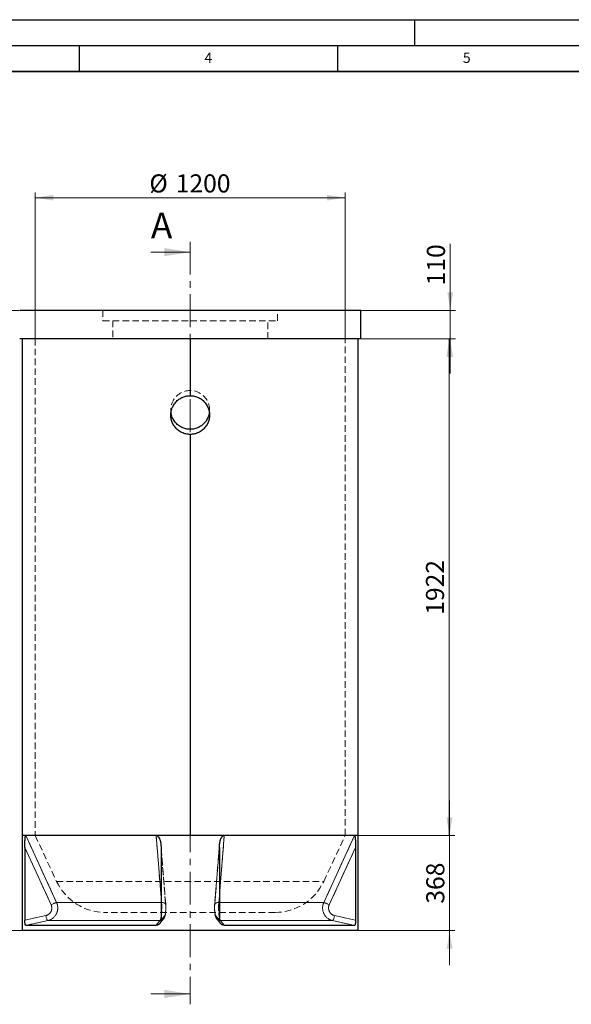
# Model space of a CAD drawing. Units: millimetres. Extents: x 0 to 420, y 0 to 297.
# Drawn here: x 154 to 260, y 106 to 297 of the extents above; entities that cross this region are included whole.
import ezdxf

# ---------------------------------------------------------------- set-up
doc = ezdxf.new("R2010")
doc.units = ezdxf.units.MM
doc.linetypes.add('CENTER', pattern=[10.16, 6.35, -1.27, 1.27, -1.27])
doc.linetypes.add('HIDDEN', pattern=[1.905, 1.27, -0.635])
doc.layers.add('LINIEN-DICK', color=7, linetype='Continuous', lineweight=35)
doc.layers.add('LINIEN-DÜNN', color=7, linetype='Continuous')
doc.layers.add('VORLAGE_TEXT', color=7, linetype='Continuous')
doc.styles.add('SLDTEXTSTYLE0', font='TXT', dxfattribs={"width": 0.605})
doc.dimstyles.new('SLDDIMSTYLE0', dxfattribs={"dimtxt": 3.5, "dimasz": 3.5, "dimexe": 0, "dimexo": 0.0625, "dimgap": 0.875, "dimtad": 1, "dimlfac": 20, "dimrnd": 1e-09, "dimzin": 12, "dimdsep": 46, "dimtxsty": 'SLDTEXTSTYLE0', "dimsah": 1, "dimcen": 0.09, "dimadec": 0, "dimazin": 3, "dimtfac": 1, "dimtdec": 3, "dimtofl": 0, "dimtmove": 0, "dimatfit": 3, "dimfxl": 0, "dimfrac": 2, "dimtolj": 1, "dimtzin": 12, "dimarcsym": 0})
doc.dimstyles.new('SLDDIMSTYLE1', dxfattribs={"dimtxt": 3.5, "dimasz": 3.5, "dimexe": 0, "dimexo": 0.0625, "dimgap": 0.875, "dimtad": 1, "dimlfac": 20, "dimrnd": 1e-09, "dimzin": 12, "dimdsep": 46, "dimtxsty": 'SLDTEXTSTYLE0', "dimsah": 1, "dimcen": 0.09, "dimadec": 0, "dimazin": 3, "dimtfac": 1, "dimtdec": 3, "dimtmove": 0, "dimatfit": 0, "dimfxl": 0, "dimfrac": 2, "dimtolj": 1, "dimtzin": 12, "dimarcsym": 0})

# ---------------------------------------------------------------- blocks, each defined once
blk = doc.blocks.new('_D')
at = {"color": 7, "linetype": 'Continuous', "lineweight": 0}
for p, q in [((156.51, 235.34), (156.51, 263.55)), ((216.51, 235.34), (216.51, 263.55)), ((156.51, 262.55), (216.51, 262.55))]:
    blk.add_line(p, q, dxfattribs=at)
at = {"color": 7, "linetype": 'Continuous', "lineweight": 18}
for points in [[(156.51, 262.55), (160.01, 262.01), (160.01, 263.09)], [(216.51, 262.55), (213.01, 263.09), (213.01, 262.01)]]:
    blk.add_solid(points, dxfattribs=at)
at = {"color": 7, "linetype": 'Continuous', "lineweight": 18, "char_height": 3.5, "attachment_point": 1, "style": 'SLDTEXTSTYLE0'}
for s, insert in [('%%c', (178.61, 267.06)), ('1200', (183.71, 267.07))]:
    blk.add_mtext(s, dxfattribs=dict(at, insert=insert))
blk = doc.blocks.new('_D_1')
at = {"color": 7, "linetype": 'Continuous', "lineweight": 0}
for p, q in [((153.41, 240.74), (139.2, 240.74)), ((140.2, 240.74), (140.2, 120.74)), ((153.91, 120.74), (139.2, 120.74))]:
    blk.add_line(p, q, dxfattribs=at)
at = {"color": 7, "linetype": 'Continuous', "lineweight": 18}
for points in [[(140.2, 240.74), (139.66, 237.24), (140.74, 237.24)], [(140.2, 120.74), (140.74, 124.24), (139.66, 124.24)]]:
    blk.add_solid(points, dxfattribs=at)
at = {"color": 7, "linetype": 'Continuous', "lineweight": 18, "insert": (135.69, 175.39), "char_height": 3.5, "attachment_point": 1, "rotation": 90, "style": 'SLDTEXTSTYLE0'}
blk.add_mtext('2400', dxfattribs=at)
blk = doc.blocks.new('_D_2')
at = {"color": 7, "linetype": 'Continuous', "lineweight": 0}
for p, q in [((219.11, 235.24), (237.65, 235.24)), ((236.65, 139.14), (236.65, 235.24)), ((219.11, 139.14), (237.65, 139.14))]:
    blk.add_line(p, q, dxfattribs=at)
at = {"color": 7, "linetype": 'Continuous', "lineweight": 18}
for points in [[(236.65, 235.24), (236.11, 231.74), (237.19, 231.74)], [(236.65, 139.14), (237.19, 142.64), (236.11, 142.64)]]:
    blk.add_solid(points, dxfattribs=at)
at = {"color": 7, "linetype": 'Continuous', "lineweight": 18, "insert": (232.14, 181.84), "char_height": 3.5, "attachment_point": 1, "rotation": 90, "style": 'SLDTEXTSTYLE0'}
blk.add_mtext('1922', dxfattribs=at)
blk = doc.blocks.new('_D_3')
at = {"color": 7, "linetype": 'Continuous', "lineweight": 0}
for p, q in [((236.84, 240.74), (236.84, 253.61)), ((219.61, 240.74), (237.84, 240.74)), ((236.84, 235.24), (236.84, 240.74)), ((219.61, 235.24), (237.84, 235.24)), ((236.84, 235.24), (236.84, 228.51))]:
    blk.add_line(p, q, dxfattribs=at)
at = {"color": 7, "linetype": 'Continuous', "lineweight": 18}
for points in [[(236.84, 240.74), (237.38, 244.24), (236.3, 244.24)], [(236.84, 235.24), (236.3, 231.74), (237.38, 231.74)]]:
    blk.add_solid(points, dxfattribs=at)
at = {"color": 7, "linetype": 'Continuous', "lineweight": 18, "insert": (232.33, 245.59), "char_height": 3.5, "attachment_point": 1, "rotation": 90, "style": 'SLDTEXTSTYLE0'}
blk.add_mtext('110', dxfattribs=at)
blk = doc.blocks.new('_D_4')
at = {"color": 7, "linetype": 'Continuous', "lineweight": 0}
for p, q in [((236.71, 139.14), (236.71, 145.87)), ((219.11, 139.14), (237.71, 139.14)), ((236.71, 120.74), (236.71, 139.14)), ((219.11, 120.74), (237.71, 120.74)), ((236.71, 120.74), (236.71, 114.01))]:
    blk.add_line(p, q, dxfattribs=at)
at = {"color": 7, "linetype": 'Continuous', "lineweight": 18}
for points in [[(236.71, 139.14), (237.25, 142.64), (236.17, 142.64)], [(236.71, 120.74), (236.17, 117.24), (237.25, 117.24)]]:
    blk.add_solid(points, dxfattribs=at)
at = {"color": 7, "linetype": 'Continuous', "lineweight": 18, "insert": (232.2, 125.93), "char_height": 3.5, "attachment_point": 1, "rotation": 90, "style": 'SLDTEXTSTYLE0'}
blk.add_mtext('368', dxfattribs=at)

msp = doc.modelspace()

# ---------------------------------------------------------------- linework, layer by layer
at = {"color": 7, "linetype": 'CENTER', "lineweight": 18}
msp.add_line((186.50556, 254.01705), (186.50556, 106.45705), dxfattribs=at)
at = {"color": 7, "linetype": 'Continuous', "lineweight": 18}
for p, q in [((178.90556, 252.01705), (186.50556, 252.01705)), ((178.90556, 108.45705), (186.50556, 108.45705))]:
    msp.add_line(p, q, dxfattribs=at)
at = {"color": 7, "linetype": 'Continuous', "lineweight": 25}
for p, q in [((219.50556, 240.73705), (153.50556, 240.73705)), ((219.50556, 235.23705), (219.50556, 240.73705)), ((219.50556, 235.23705), (153.50556, 235.23705)), ((154.00556, 235.23705), (154.00556, 139.13705)), ((186.50556, 235.23705), (186.50556, 224.23705)), ((186.51056, 235.23705), (186.51056, 224.23704)), ((186.51098, 235.23705), (186.51098, 224.23704)), ((219.00556, 139.13705), (219.00556, 235.23705)), ((186.51056, 224.23704), (186.51098, 224.23704)), ((186.50556, 216.73705), (186.50556, 139.13705)), ((186.51056, 216.73705), (186.51056, 139.13705)), ((186.51098, 216.73705), (186.51056, 216.73705)), ((186.51098, 216.73705), (186.51098, 139.13705)), ((154.00556, 139.13705), (154.00556, 120.73705)), ((186.50556, 139.13705), (154.00556, 139.13705)), ((154.68259, 139.13705), (154.00556, 139.13705)), ((179.90643, 139.13705), (154.68259, 139.13705)), ((193.10469, 139.13705), (179.90643, 139.13705)), ((219.00556, 139.13705), (186.51098, 139.13705)), ((218.32853, 139.13705), (193.10469, 139.13705)), ((219.00556, 139.13705), (218.32853, 139.13705)), ((219.00556, 120.73705), (219.00556, 139.13705)), ((154.49931, 136.80383), (154.49931, 122.75612)), ((180.86199, 136.80383), (180.86199, 122.75612)), ((192.14913, 136.80383), (192.14913, 122.75612)), ((218.51181, 136.80383), (218.51181, 122.75612)), ((219.00556, 120.73705), (154.00556, 120.73705)), ((179.88609, 121.73705), (154.68682, 121.73705)), ((218.32431, 121.73705), (193.12504, 121.73705))]:
    msp.add_line(p, q, dxfattribs=at)
at = {"color": 7, "linetype": 'HIDDEN', "lineweight": 18}
for p, q in [((169.60556, 240.73705), (169.60556, 238.73705)), ((203.40556, 238.73705), (203.40556, 240.73705)), ((169.60556, 238.73705), (186.50556, 238.73705)), ((171.50556, 238.73705), (171.50556, 235.23705)), ((186.50556, 238.73705), (203.40556, 238.73705)), ((201.50556, 235.23705), (201.50556, 238.73705)), ((156.50556, 235.23705), (156.50556, 139.13705)), ((216.50556, 139.13705), (216.50556, 235.23705)), ((156.50556, 139.13705), (160.65285, 130.24316)), ((212.35827, 130.24316), (216.50556, 139.13705)), ((180.86199, 136.80383), (180.84405, 137.25634)), ((192.16726, 137.2571), (191.24012, 125.81289)), ((192.16834, 137.27639), (192.16755, 137.25701)), ((154.49931, 136.80383), (159.58661, 125.732)), ((180.86199, 136.80383), (181.75902, 125.732)), ((181.75902, 125.732), (180.86199, 136.80383)), ((191.2521, 125.732), (192.14913, 136.80383)), ((192.14913, 136.80383), (191.2521, 125.732)), ((213.42451, 125.732), (218.51181, 136.80383)), ((160.65285, 130.24316), (212.35827, 130.24316)), ((160.64645, 126.15462), (180.96412, 126.15462)), ((180.96412, 126.15462), (180.86199, 127.40674)), ((180.96412, 126.15462), (180.86199, 126.15462)), ((192.14913, 127.40704), (192.047, 126.15462)), ((192.14913, 126.15462), (192.047, 126.15462)), ((192.047, 126.15462), (212.36467, 126.15462)), ((202.93056, 124.23705), (170.08056, 124.23705)), ((158.55427, 123.63085), (154.49931, 122.75612)), ((158.93127, 122.6527), (180.63548, 122.6527)), ((180.62826, 122.09465), (181.36638, 122.99779)), ((181.57699, 123.63085), (180.86199, 122.75612)), ((180.86199, 122.75612), (181.57699, 123.63085)), ((192.14913, 122.75612), (191.43413, 123.63085)), ((191.43413, 123.63085), (192.14913, 122.75612)), ((191.64474, 122.99796), (192.38281, 122.09511)), ((192.37564, 122.6527), (214.07985, 122.6527)), ((218.51181, 122.75612), (214.45685, 123.63085))]:
    msp.add_line(p, q, dxfattribs=at)
at = {"color": 8, "linetype": 'Continuous', "lineweight": 18}
for p, q in [((159.58661, 125.732), (154.49931, 136.80383)), ((218.51181, 136.80383), (213.42451, 125.732)), ((180.86199, 126.15462), (160.64645, 126.15462)), ((212.36467, 126.15462), (192.14913, 126.15462)), ((154.49931, 122.75612), (158.55427, 123.63085)), ((180.63548, 122.6527), (158.93127, 122.6527)), ((214.07985, 122.6527), (192.37564, 122.6527)), ((214.45685, 123.63085), (218.51181, 122.75612))]:
    msp.add_line(p, q, dxfattribs=at)
at = {"color": 8, "linetype": 'Continuous', "lineweight": 18, "flags": 128}
for points in [[(154.68259, 139.13705), (155.51516, 137.32457), (158.84554, 130.07475), (160.64645, 126.15462)], [(180.86199, 127.40674), (180.8163, 127.96703), (180.22556, 135.21681), (179.90643, 139.13705)], [(193.10469, 139.13705), (192.95717, 137.32457), (192.36666, 130.07475), (192.14913, 127.40704)], [(212.36467, 126.15462), (213.19731, 127.96703), (216.52774, 135.21681), (218.32853, 139.13705)], [(160.64645, 126.15462), (160.6095, 126.14854), (160.55599, 126.13434), (160.48695, 126.11229), (160.40374, 126.08282), (160.30797, 126.04651), (160.20152, 126.00406), (160.08646, 125.9563), (159.96504, 125.90417), (159.83962, 125.84868), (159.71265, 125.79091), (159.58661, 125.732)], [(213.42451, 125.732), (213.29847, 125.79091), (213.1715, 125.84868), (213.04608, 125.90417), (212.92466, 125.9563), (212.8096, 126.00406), (212.70315, 126.04651), (212.60738, 126.08282), (212.52417, 126.11229), (212.45513, 126.13434), (212.40162, 126.14854), (212.36467, 126.15462)], [(158.93127, 122.6527), (157.00473, 122.23711), (154.68682, 121.73705)], [(158.93127, 122.6527), (158.90441, 122.66358), (158.87399, 122.69397), (158.84063, 122.74325), (158.80499, 122.81043), (158.76779, 122.89416), (158.7298, 122.99274), (158.69176, 123.1042), (158.65445, 123.22628), (158.61863, 123.35651), (158.58501, 123.49228), (158.55427, 123.63085)], [(179.88609, 121.73705), (180.2262, 122.15267), (180.63548, 122.6527)], [(180.85599, 122.67942), (180.7745, 122.66358), (180.63548, 122.6527)], [(192.37564, 122.6527), (192.23662, 122.66358), (192.15688, 122.679)], [(192.37564, 122.6527), (192.71582, 122.23711), (193.12504, 121.73705)], [(214.45685, 123.63085), (214.42611, 123.49228), (214.39249, 123.35651), (214.35667, 123.22628), (214.31936, 123.1042), (214.28133, 122.99274), (214.24333, 122.89416), (214.20613, 122.81043), (214.17049, 122.74325), (214.13713, 122.69397), (214.10671, 122.66358), (214.07985, 122.6527)], [(218.32431, 121.73705), (216.39776, 122.15267), (214.07985, 122.6527)]]:
    msp.add_lwpolyline(points, dxfattribs=at)
at = {"color": 7, "linetype": 'HIDDEN', "lineweight": 18, "flags": 128}
for points in [[(160.64645, 126.15462), (159.81381, 127.96703), (156.48339, 135.21681), (154.68259, 139.13705)], [(179.90643, 139.13705), (180.05395, 137.32457), (180.64446, 130.07475), (180.96412, 126.15462)], [(192.047, 126.15462), (192.19483, 127.96703), (192.78556, 135.21681), (193.10469, 139.13705)], [(218.32853, 139.13705), (217.49596, 137.32457), (214.16558, 130.07475), (212.36467, 126.15462)], [(181.77096, 125.8128), (181.27685, 131.911), (180.84386, 137.25626)], [(159.58661, 125.732), (159.71265, 125.79091), (159.83962, 125.84868), (159.96504, 125.90417), (160.08646, 125.9563), (160.20152, 126.00406), (160.30797, 126.04651), (160.40374, 126.08282), (160.48695, 126.11229), (160.55599, 126.13434), (160.6095, 126.14854), (160.64645, 126.15462)], [(181.75902, 125.732), (181.77134, 125.79091), (181.76421, 125.84868), (181.73776, 125.90417), (181.69252, 125.9563), (181.62936, 126.00406), (181.54952, 126.04651), (181.45455, 126.08282), (181.34631, 126.11229), (181.22691, 126.13434), (181.09868, 126.14854), (180.96412, 126.15462)], [(180.96412, 126.15462), (181.09868, 126.14854), (181.22691, 126.13434), (181.34631, 126.11229), (181.45455, 126.08282), (181.54952, 126.04651), (181.62936, 126.00406), (181.69252, 125.9563), (181.73776, 125.90417), (181.76421, 125.84868), (181.77134, 125.79091), (181.75902, 125.732)], [(192.047, 126.15462), (191.91244, 126.14854), (191.78421, 126.13434), (191.66481, 126.11229), (191.55657, 126.08282), (191.4616, 126.04651), (191.38176, 126.00406), (191.3186, 125.9563), (191.27336, 125.90417), (191.24691, 125.84868), (191.23978, 125.79091), (191.2521, 125.732)], [(191.2521, 125.732), (191.23978, 125.79091), (191.24691, 125.84868), (191.27336, 125.90417), (191.3186, 125.9563), (191.38176, 126.00406), (191.4616, 126.04651), (191.55657, 126.08282), (191.66481, 126.11229), (191.78421, 126.13434), (191.91244, 126.14854), (192.047, 126.15462)], [(212.36467, 126.15462), (212.40162, 126.14854), (212.45513, 126.13434), (212.52417, 126.11229), (212.60738, 126.08282), (212.70315, 126.04651), (212.8096, 126.00406), (212.92466, 125.9563), (213.04608, 125.90417), (213.1715, 125.84868), (213.29847, 125.79091), (213.42451, 125.732)], [(154.68682, 121.73705), (156.61336, 122.15267), (158.93127, 122.6527)], [(158.55427, 123.63085), (158.58501, 123.49228), (158.61863, 123.35651), (158.65445, 123.22628), (158.69176, 123.1042), (158.7298, 122.99274), (158.76779, 122.89416), (158.80499, 122.81043), (158.84063, 122.74325), (158.87399, 122.69397), (158.90441, 122.66358), (158.93127, 122.6527)], [(180.63548, 122.6527), (180.2953, 122.23711), (179.88609, 121.73705)], [(193.12504, 121.73705), (192.78492, 122.15267), (192.37564, 122.6527)], [(214.07985, 122.6527), (214.10671, 122.66358), (214.13713, 122.69397), (214.17049, 122.74325), (214.20613, 122.81043), (214.24333, 122.89416), (214.28133, 122.99274), (214.31936, 123.1042), (214.35667, 123.22628), (214.39249, 123.35651), (214.42611, 123.49228), (214.45685, 123.63085)], [(214.07985, 122.6527), (216.00639, 122.23711), (218.32431, 121.73705)]]:
    msp.add_lwpolyline(points, dxfattribs=at)
at = {"color": 7, "linetype": 'HIDDEN', "lineweight": 18}
for centre, radius, start, end in [((186.50727, 221.48903), 3.74829, 359.9696695, 187.694553), ((170.08056, 134.63938), 10.40233, 205, 270), ((202.93056, 134.63938), 10.40233, 270, 335), ((180.63754, 123.59292), 0.94022, 269.8743154, 2.3120252), ((180.64038, 123.59172), 0.93743, 283.2973889, 2.3924029), ((192.37076, 123.59173), 0.93745, 177.608107, 256.8117078), ((192.37412, 123.59344), 0.94074, 177.7208651, 270.0927942)]:
    msp.add_arc(centre, radius, start, end, dxfattribs=at)
at = {"color": 7, "linetype": 'Continuous', "lineweight": 25}
for points, knots in [([(186.50556, 216.73705), (186.36567, 216.74169), (186.08544, 216.75099), (185.67067, 216.82409), (185.2663, 216.93908), (184.87801, 217.10042), (184.51008, 217.30325), (184.16635, 217.5458), (183.85226, 217.82643), (183.57083, 218.1405), (183.32561, 218.48424), (183.12126, 218.85436), (182.9591, 219.24534), (182.84151, 219.65153), (182.7715, 220.06804), (182.74807, 220.48911), (182.77136, 220.90957), (182.8425, 221.32384), (182.9586, 221.72692), (183.11848, 222.11499), (183.3217, 222.48242), (183.56431, 222.82531), (183.8438, 223.13996), (184.15812, 223.42108), (184.50236, 223.66609), (184.87185, 223.87144), (185.26271, 224.03324), (185.66922, 224.1498), (186.08542, 224.22356), (186.36585, 224.23256), (186.50556, 224.23705)], [0, 0, 0, 0, 0.035596247, 0.071306714, 0.106903652, 0.142492812, 0.178195007, 0.213785168, 0.249522413, 0.285372904, 0.321109911, 0.356949502, 0.392903908, 0.428742345, 0.464420238, 0.500212886, 0.535890525, 0.571394793, 0.607012195, 0.642517471, 0.678107043, 0.713809125, 0.74939939, 0.785199512, 0.821113457, 0.856912874, 0.892721653, 0.928645481, 0.964453237, 1, 1, 1, 1]), ([(186.51098, 224.23704), (186.65087, 224.2322), (186.93109, 224.2225), (187.34575, 224.14879), (187.74996, 224.03321), (188.13803, 223.87131), (188.50567, 223.66794), (188.84905, 223.42488), (189.16274, 223.14379), (189.44371, 222.8293), (189.68844, 222.4852), (189.89225, 222.11478), (190.05384, 221.72355), (190.17083, 221.3172), (190.24023, 220.90059), (190.26305, 220.4795), (190.23914, 220.05908), (190.1674, 219.64492), (190.05071, 219.24202), (189.89027, 218.85418), (189.68651, 218.48705), (189.4434, 218.1445), (189.16345, 217.83025), (188.84871, 217.54959), (188.5041, 217.30507), (188.13431, 217.10026), (187.74321, 216.93904), (187.33654, 216.82307), (186.92382, 216.75057), (186.64704, 216.74151), (186.51098, 216.73705)], [0, 0, 0, 0, 0.0356296981, 0.0713737265, 0.1070041214, 0.1426267125, 0.1783624415, 0.2139860309, 0.2497570239, 0.2856413735, 0.3214121221, 0.3572844644, 0.3932717325, 0.4291429201, 0.4648525822, 0.5006771002, 0.5363865152, 0.5719231435, 0.6075730036, 0.6431106438, 0.6787338008, 0.7144695729, 0.7500934179, 0.7859270874, 0.8218746917, 0.8577076505, 0.8935487325, 0.9295049698, 0.9653450308, 1, 1, 1, 1]), ([(190.21796, 220.98669), (190.20147, 220.87532), (190.16452, 220.62564), (190.0528, 220.24877), (189.893, 219.8606), (189.69015, 219.49298), (189.44803, 219.14937), (189.16769, 218.83527), (188.85386, 218.55372), (188.51028, 218.3083), (188.14022, 218.10369), (187.74917, 217.94124), (187.34296, 217.82342), (186.92649, 217.75321), (186.50554, 217.72956), (186.08527, 217.7526), (185.67128, 217.82343), (185.26854, 217.93911), (184.88073, 218.09849), (184.51346, 218.30116), (184.17062, 218.54317), (183.85585, 218.82212), (183.5744, 219.13599), (183.32905, 219.47995), (183.12288, 219.84919), (182.96186, 220.24011), (182.84753, 220.62082), (182.80967, 220.87386), (182.79272, 220.98716)], [0, 0, 0, 0, 0.031301799, 0.07018162, 0.109051296, 0.148044326, 0.18691529, 0.225977631, 0.265163622, 0.304225643, 0.343417579, 0.382735179, 0.421925653, 0.46091023, 0.500020363, 0.539004622, 0.577770857, 0.616660611, 0.655428107, 0.694300303, 0.733295223, 0.772168317, 0.81130778, 0.850571598, 0.889710171, 0.928865249, 0.968146291, 1, 1, 1, 1]), ([(154.49931, 136.80383), (154.49931, 136.91685), (154.4999, 137.02941), (154.50228, 137.25358), (154.50406, 137.36519), (154.50894, 137.58742), (154.51203, 137.69803), (154.51974, 137.91808), (154.52436, 138.02753), (154.53281, 138.1906), (154.53588, 138.24477), (154.54258, 138.35176), (154.54621, 138.40469), (154.55417, 138.50919), (154.55851, 138.56093), (154.56798, 138.66165), (154.57311, 138.71065), (154.58438, 138.80516), (154.59053, 138.85069), (154.60083, 138.91532), (154.60445, 138.93625), (154.61215, 138.97655), (154.61626, 138.99602), (154.62486, 139.03204), (154.62937, 139.04869), (154.63889, 139.07863), (154.64396, 139.09201), (154.65439, 139.1138), (154.65977, 139.12231), (154.66813, 139.13103), (154.67096, 139.13326), (154.67672, 139.13627), (154.67965, 139.13705), (154.68259, 139.13705)], [0, 0, 0, 0, 0.125, 0.125, 0.25, 0.25, 0.375, 0.375, 0.5, 0.5, 0.5625, 0.5625, 0.625, 0.625, 0.6875, 0.6875, 0.75, 0.75, 0.8125, 0.8125, 0.84375, 0.84375, 0.875, 0.875, 0.90625, 0.90625, 0.9375, 0.9375, 0.96875, 0.96875, 0.984375, 0.984375, 1, 1, 1, 1]), ([(179.90643, 139.13705), (179.93467, 139.13705), (179.96238, 139.13402), (180.00322, 139.12535), (180.01671, 139.12177), (180.04346, 139.11328), (180.05678, 139.10834), (180.12157, 139.08099), (180.16868, 139.05056), (180.25613, 138.97844), (180.29501, 138.93796), (180.34867, 138.87299), (180.36575, 138.8506), (180.39855, 138.80458), (180.4143, 138.78089), (180.45931, 138.70896), (180.4865, 138.65968), (180.53673, 138.55917), (180.55975, 138.50792), (180.60244, 138.40385), (180.6221, 138.35102), (180.65859, 138.24403), (180.67543, 138.1898), (180.72178, 138.02694), (180.74739, 137.91761), (180.79035, 137.69774), (180.80766, 137.58721), (180.83508, 137.3651), (180.84518, 137.25353), (180.85864, 137.02941), (180.86199, 136.91686), (180.86199, 136.80383)], [0, 0, 0, 0, 0.03125, 0.03125, 0.046875, 0.046875, 0.0625, 0.0625, 0.125, 0.125, 0.1875, 0.1875, 0.21875, 0.21875, 0.25, 0.25, 0.3125, 0.3125, 0.375, 0.375, 0.4375, 0.4375, 0.5, 0.5, 0.625, 0.625, 0.75, 0.75, 0.875, 0.875, 1, 1, 1, 1]), ([(192.14913, 136.80383), (192.14913, 136.91685), (192.15248, 137.02941), (192.16594, 137.25358), (192.17605, 137.36519), (192.20349, 137.58742), (192.22082, 137.69803), (192.26383, 137.91808), (192.28948, 138.02753), (192.33593, 138.1906), (192.35276, 138.24477), (192.38929, 138.35176), (192.409, 138.40469), (192.45192, 138.50919), (192.47521, 138.56093), (192.52567, 138.66165), (192.55283, 138.71065), (192.61206, 138.80516), (192.64412, 138.85069), (192.69737, 138.91532), (192.71599, 138.93625), (192.75542, 138.97655), (192.77636, 138.99602), (192.81994, 139.03204), (192.84266, 139.04869), (192.89038, 139.07863), (192.91563, 139.09201), (192.96728, 139.1138), (192.99376, 139.12231), (193.03457, 139.13103), (193.04836, 139.13326), (193.07633, 139.13627), (193.09052, 139.13705), (193.10469, 139.13705)], [0, 0, 0, 0, 0.125, 0.125, 0.25, 0.25, 0.375, 0.375, 0.5, 0.5, 0.5625, 0.5625, 0.625, 0.625, 0.6875, 0.6875, 0.75, 0.75, 0.8125, 0.8125, 0.84375, 0.84375, 0.875, 0.875, 0.90625, 0.90625, 0.9375, 0.9375, 0.96875, 0.96875, 0.984375, 0.984375, 1, 1, 1, 1]), ([(218.32853, 139.13705), (218.33439, 139.13705), (218.3401, 139.13402), (218.34845, 139.12535), (218.3512, 139.12177), (218.35664, 139.11328), (218.35934, 139.10834), (218.37243, 139.08099), (218.38182, 139.05056), (218.39908, 138.97844), (218.40666, 138.93796), (218.41705, 138.87299), (218.42034, 138.8506), (218.42663, 138.80458), (218.42964, 138.78089), (218.4382, 138.70896), (218.44334, 138.65968), (218.45276, 138.55917), (218.45705, 138.50792), (218.46497, 138.40385), (218.46859, 138.35102), (218.47529, 138.24403), (218.47836, 138.1898), (218.48679, 138.02694), (218.4914, 137.91761), (218.4991, 137.69774), (218.50219, 137.58721), (218.50706, 137.3651), (218.50884, 137.25353), (218.51122, 137.02941), (218.51181, 136.91686), (218.51181, 136.80383)], [0, 0, 0, 0, 0.03125, 0.03125, 0.046875, 0.046875, 0.0625, 0.0625, 0.125, 0.125, 0.1875, 0.1875, 0.21875, 0.21875, 0.25, 0.25, 0.3125, 0.3125, 0.375, 0.375, 0.4375, 0.4375, 0.5, 0.5, 0.625, 0.625, 0.75, 0.75, 0.875, 0.875, 1, 1, 1, 1]), ([(154.68682, 121.73705), (154.67328, 121.73705), (154.66017, 121.74379), (154.64113, 121.76362), (154.63488, 121.77186), (154.62259, 121.79168), (154.61654, 121.80328), (154.59911, 121.84229), (154.58827, 121.87409), (154.57309, 121.93036), (154.56819, 121.95068), (154.5589, 121.99356), (154.55452, 122.01611), (154.54207, 122.08695), (154.53473, 122.13844), (154.52188, 122.2501), (154.51657, 122.30858), (154.51015, 122.39988), (154.50827, 122.43093), (154.50502, 122.49426), (154.50366, 122.52665), (154.5004, 122.62403), (154.49931, 122.68969), (154.49931, 122.75612)], [0, 0, 0, 0, 0.125, 0.125, 0.1875, 0.1875, 0.25, 0.25, 0.375, 0.375, 0.4375, 0.4375, 0.5, 0.5, 0.625, 0.625, 0.75, 0.75, 0.8125, 0.8125, 0.875, 0.875, 1, 1, 1, 1]), ([(180.86199, 122.75612), (180.86199, 122.68967), (180.85581, 122.62428), (180.83763, 122.52773), (180.83007, 122.49581), (180.81189, 122.43249), (180.80121, 122.40094), (180.76509, 122.30895), (180.73559, 122.25068), (180.68325, 122.16784), (180.66445, 122.14099), (180.62402, 122.08889), (180.60261, 122.06392), (180.53541, 121.99288), (180.48648, 121.95032), (180.40677, 121.89387), (180.37896, 121.8762), (180.32224, 121.84409), (180.29329, 121.82959), (180.20468, 121.79068), (180.14331, 121.77081), (180.01573, 121.74381), (179.95119, 121.73705), (179.88609, 121.73705)], [0, 0, 0, 0, 0.125, 0.125, 0.1875, 0.1875, 0.25, 0.25, 0.375, 0.375, 0.4375, 0.4375, 0.5, 0.5, 0.625, 0.625, 0.6875, 0.6875, 0.75, 0.75, 0.875, 0.875, 1, 1, 1, 1]), ([(193.12504, 121.73705), (193.05996, 121.73705), (192.99598, 121.74379), (192.90157, 121.76362), (192.87036, 121.77186), (192.80849, 121.79168), (192.77784, 121.80328), (192.68876, 121.84229), (192.6325, 121.87409), (192.55272, 121.93036), (192.52677, 121.95068), (192.47731, 121.99356), (192.45377, 122.01611), (192.38667, 122.08695), (192.34655, 122.13844), (192.27579, 122.2501), (192.24623, 122.30858), (192.2103, 122.39988), (192.19973, 122.43093), (192.18145, 122.49426), (192.17372, 122.52665), (192.1553, 122.62403), (192.14913, 122.68969), (192.14913, 122.75612)], [0, 0, 0, 0, 0.125, 0.125, 0.1875, 0.1875, 0.25, 0.25, 0.375, 0.375, 0.4375, 0.4375, 0.5, 0.5, 0.625, 0.625, 0.75, 0.75, 0.8125, 0.8125, 0.875, 0.875, 1, 1, 1, 1]), ([(218.51181, 122.75612), (218.51181, 122.68967), (218.51072, 122.62428), (218.50751, 122.52773), (218.50617, 122.49581), (218.50294, 122.43249), (218.50104, 122.40094), (218.49458, 122.30895), (218.48929, 122.25068), (218.47979, 122.16784), (218.47636, 122.14099), (218.46894, 122.08889), (218.465, 122.06392), (218.45254, 121.99288), (218.44337, 121.95032), (218.42821, 121.89387), (218.42289, 121.8762), (218.41195, 121.84409), (218.40632, 121.82959), (218.38898, 121.79068), (218.3768, 121.77081), (218.35107, 121.74381), (218.33785, 121.73705), (218.32431, 121.73705)], [0, 0, 0, 0, 0.125, 0.125, 0.1875, 0.1875, 0.25, 0.25, 0.375, 0.375, 0.4375, 0.4375, 0.5, 0.5, 0.625, 0.625, 0.6875, 0.6875, 0.75, 0.75, 0.875, 0.875, 1, 1, 1, 1])]:
    msp.add_open_spline(points, degree=3, knots=knots, dxfattribs=at)
at = {"color": 7, "linetype": 'HIDDEN', "lineweight": 18}
for points, knots in [([(190.25556, 221.48705), (190.2541, 221.34681), (190.25234, 221.17879), (190.22283, 221.01395), (190.21796, 220.98669)], [0, 0, 0, 0, 0.834652903, 1, 1, 1, 1]), ([(158.93127, 122.6527), (159.02205, 122.67234), (159.11087, 122.69701), (159.28472, 122.75604), (159.36975, 122.7904), (159.53604, 122.8688), (159.61729, 122.91284), (159.77587, 123.01099), (159.8517, 123.06417), (159.99661, 123.17838), (160.06571, 123.23942), (160.19718, 123.36937), (160.25956, 123.43828), (160.37735, 123.58426), (160.43166, 123.65999), (160.53135, 123.81656), (160.57674, 123.89743), (160.65863, 124.06432), (160.69513, 124.15034), (160.75888, 124.32775), (160.78557, 124.41753), (160.82881, 124.59887), (160.84539, 124.69047), (160.86849, 124.87554), (160.875, 124.96901), (160.87757, 125.15789), (160.8736, 125.25163), (160.85553, 125.43733), (160.84144, 125.52936), (160.80314, 125.7118), (160.77893, 125.8022), (160.72003, 125.98132), (160.68567, 126.06899), (160.64645, 126.15462)], [0, 0, 0, 0, 0.0625, 0.0625, 0.125, 0.125, 0.1875, 0.1875, 0.25, 0.25, 0.3125, 0.3125, 0.375, 0.375, 0.4375, 0.4375, 0.5, 0.5, 0.5625, 0.5625, 0.625, 0.625, 0.6875, 0.6875, 0.75, 0.75, 0.8125, 0.8125, 0.875, 0.875, 0.9375, 0.9375, 1, 1, 1, 1]), ([(180.96412, 126.15462), (180.97166, 126.06899), (180.97821, 125.98193), (180.98942, 125.80504), (180.99408, 125.71522), (181.00149, 125.53282), (181.00425, 125.44024), (181.0078, 125.25221), (181.00855, 125.15856), (181.00809, 124.97199), (181.00687, 124.87907), (181.00248, 124.69395), (180.9993, 124.60175), (180.9909, 124.4181), (180.98576, 124.32839), (180.97368, 124.15312), (180.96674, 124.06755), (180.95104, 123.90053), (180.9423, 123.81908), (180.92293, 123.66046), (180.91249, 123.58479), (180.89018, 123.44053), (180.8783, 123.37193), (180.85312, 123.24179), (180.8398, 123.18025), (180.81169, 123.06449), (180.79715, 123.01136), (180.76717, 122.91432), (180.75172, 122.87041), (180.71992, 122.79177), (180.70356, 122.75705), (180.66991, 122.69715), (180.65282, 122.67234), (180.63548, 122.6527)], [0, 0, 0, 0, 0.0625, 0.0625, 0.125, 0.125, 0.1875, 0.1875, 0.25, 0.25, 0.3125, 0.3125, 0.375, 0.375, 0.4375, 0.4375, 0.5, 0.5, 0.5625, 0.5625, 0.625, 0.625, 0.6875, 0.6875, 0.75, 0.75, 0.8125, 0.8125, 0.875, 0.875, 0.9375, 0.9375, 1, 1, 1, 1]), ([(180.86199, 123.29094), (180.86622, 123.31163), (180.88036, 123.38085), (180.91019, 123.56273), (180.94064, 123.79428), (180.96499, 124.04435), (180.98529, 124.30424), (180.99929, 124.5768), (181.0067, 124.85523), (181.00959, 125.13592), (181.00581, 125.4176), (180.99533, 125.69302), (180.98317, 125.91918), (180.97099, 126.06978), (180.96412, 126.15462)], [0, 0, 0, 0, 0.0294180824, 0.09844346, 0.2319533327, 0.3004566821, 0.3694643681, 0.5029024896, 0.5713676283, 0.6403363753, 0.7737164304, 0.8421502673, 0.9110869899, 1, 1, 1, 1]), ([(181.36494, 122.99756), (181.38163, 123.01822), (181.42034, 123.06611), (181.47042, 123.14483), (181.51914, 123.2336), (181.56301, 123.32995), (181.60492, 123.44076), (181.64625, 123.5763), (181.68171, 123.72565), (181.71111, 123.88191), (181.73454, 124.03601), (181.75396, 124.19601), (181.76984, 124.36244), (181.78204, 124.53042), (181.7908, 124.69971), (181.79643, 124.87058), (181.799, 125.04274), (181.79842, 125.21422), (181.79485, 125.3847), (181.78811, 125.55384), (181.7801, 125.69719), (181.77311, 125.78149), (181.77058, 125.81199)], [0, 0, 0, 0, 0.027328754, 0.063348094, 0.100764879, 0.141540452, 0.188391829, 0.245790121, 0.316471997, 0.375552972, 0.431148297, 0.488931773, 0.545612975, 0.600087909, 0.652968449, 0.706196319, 0.759025712, 0.811280149, 0.863452268, 0.916232213, 0.969690491, 1, 1, 1, 1]), ([(191.24057, 125.81191), (191.23818, 125.78351), (191.23128, 125.70122), (191.22331, 125.55919), (191.21635, 125.38875), (191.21271, 125.21707), (191.21215, 125.04554), (191.2146, 124.87435), (191.2201, 124.70418), (191.22873, 124.53705), (191.24045, 124.37318), (191.25543, 124.2123), (191.27412, 124.0547), (191.29692, 123.90052), (191.32521, 123.74579), (191.36263, 123.58384), (191.40597, 123.43982), (191.45521, 123.31266), (191.5035, 123.21004), (191.55897, 123.11516), (191.60616, 123.04438), (191.63851, 123.00688), (191.64703, 122.997)], [0, 0, 0, 0, 0.028260431, 0.081862575, 0.135322972, 0.18800293, 0.240127502, 0.292599186, 0.345372656, 0.398257413, 0.451048576, 0.505194226, 0.560827978, 0.61746162, 0.676942092, 0.742925617, 0.818069813, 0.864667054, 0.909132221, 0.949507851, 0.98669466, 1, 1, 1, 1]), ([(192.047, 126.15462), (192.03704, 126.0264), (192.02196, 125.83239), (192.01029, 125.55782), (192.00269, 125.27979), (192.00186, 124.99744), (192.00767, 124.71809), (192.01796, 124.44236), (192.03479, 124.17456), (192.05769, 123.92106), (192.08467, 123.67926), (192.11518, 123.46535), (192.14149, 123.32935), (192.14913, 123.2899)], [0, 0, 0, 0, 0.1333632795, 0.2017883206, 0.2707161881, 0.4040839094, 0.4725115741, 0.5414421376, 0.6747892024, 0.7432053853, 0.8121240794, 0.9454945421, 1, 1, 1, 1]), ([(192.37564, 122.6527), (192.3583, 122.67234), (192.34133, 122.69701), (192.30808, 122.75604), (192.29182, 122.7904), (192.25999, 122.8688), (192.24444, 122.91284), (192.21406, 123.01099), (192.19953, 123.06417), (192.17175, 123.17838), (192.1585, 123.23942), (192.13328, 123.36937), (192.12131, 123.43828), (192.0987, 123.58426), (192.08827, 123.65999), (192.06912, 123.81656), (192.0604, 123.89743), (192.04466, 124.06432), (192.03764, 124.15034), (192.02539, 124.32775), (192.02026, 124.41753), (192.01194, 124.59887), (192.00875, 124.69047), (192.00431, 124.87554), (192.00306, 124.96901), (192.00256, 125.15789), (192.00333, 125.25163), (192.0068, 125.43733), (192.00951, 125.52936), (192.01688, 125.7118), (192.02153, 125.8022), (192.03286, 125.98132), (192.03946, 126.06899), (192.047, 126.15462)], [0, 0, 0, 0, 0.0625, 0.0625, 0.125, 0.125, 0.1875, 0.1875, 0.25, 0.25, 0.3125, 0.3125, 0.375, 0.375, 0.4375, 0.4375, 0.5, 0.5, 0.5625, 0.5625, 0.625, 0.625, 0.6875, 0.6875, 0.75, 0.75, 0.8125, 0.8125, 0.875, 0.875, 0.9375, 0.9375, 1, 1, 1, 1]), ([(212.36467, 126.15462), (212.32545, 126.06899), (212.29136, 125.98193), (212.23305, 125.80504), (212.20884, 125.71522), (212.17028, 125.53282), (212.15594, 125.44024), (212.13752, 125.25221), (212.13361, 125.15856), (212.13601, 124.97199), (212.14233, 124.87907), (212.16516, 124.69395), (212.18169, 124.60175), (212.22535, 124.4181), (212.25208, 124.32839), (212.31493, 124.15312), (212.35105, 124.06755), (212.43272, 123.90053), (212.47825, 123.81908), (212.57908, 123.66046), (212.63343, 123.58479), (212.74966, 123.44053), (212.81154, 123.37193), (212.94284, 123.24179), (213.01225, 123.18025), (213.15891, 123.06449), (213.23479, 123.01136), (213.39132, 122.91432), (213.47199, 122.87041), (213.63816, 122.79177), (213.72365, 122.75705), (213.89964, 122.69715), (213.98907, 122.67234), (214.07985, 122.6527)], [0, 0, 0, 0, 0.0625, 0.0625, 0.125, 0.125, 0.1875, 0.1875, 0.25, 0.25, 0.3125, 0.3125, 0.375, 0.375, 0.4375, 0.4375, 0.5, 0.5, 0.5625, 0.5625, 0.625, 0.625, 0.6875, 0.6875, 0.75, 0.75, 0.8125, 0.8125, 0.875, 0.875, 0.9375, 0.9375, 1, 1, 1, 1]), ([(159.58661, 125.732), (159.61022, 125.68062), (159.63091, 125.62801), (159.66637, 125.52053), (159.68094, 125.46628), (159.71553, 125.30207), (159.72652, 125.19056), (159.72341, 124.96388), (159.70939, 124.85284), (159.67032, 124.68962), (159.65425, 124.63575), (159.61586, 124.5293), (159.59389, 124.47768), (159.51993, 124.32748), (159.45998, 124.23344), (159.31817, 124.05829), (159.23896, 123.98043), (159.10813, 123.87766), (159.06249, 123.84576), (158.96706, 123.78689), (158.91817, 123.76047), (158.76807, 123.68993), (158.66351, 123.65441), (158.55427, 123.63085)], [0, 0, 0, 0, 0.0625, 0.0625, 0.125, 0.125, 0.25, 0.25, 0.375, 0.375, 0.4375, 0.4375, 0.5, 0.5, 0.625, 0.625, 0.75, 0.75, 0.8125, 0.8125, 0.875, 0.875, 1, 1, 1, 1]), ([(181.75902, 125.732), (181.76319, 125.68062), (181.76683, 125.62801), (181.77309, 125.52053), (181.77566, 125.46628), (181.78175, 125.30207), (181.78369, 125.19056), (181.78315, 124.96388), (181.78067, 124.85284), (181.77378, 124.68962), (181.77095, 124.63575), (181.76418, 124.5293), (181.76031, 124.47768), (181.74727, 124.32748), (181.7367, 124.23344), (181.71169, 124.05829), (181.69772, 123.98043), (181.67465, 123.87766), (181.66661, 123.84576), (181.64978, 123.78689), (181.64116, 123.76047), (181.61469, 123.68993), (181.59626, 123.65441), (181.57699, 123.63085)], [0, 0, 0, 0, 0.0625, 0.0625, 0.125, 0.125, 0.25, 0.25, 0.375, 0.375, 0.4375, 0.4375, 0.5, 0.5, 0.625, 0.625, 0.75, 0.75, 0.8125, 0.8125, 0.875, 0.875, 1, 1, 1, 1]), ([(181.57699, 123.63085), (181.58662, 123.64263), (181.59611, 123.65751), (181.61478, 123.69344), (181.62385, 123.71426), (181.6503, 123.78502), (181.66693, 123.84313), (181.69806, 123.98201), (181.71198, 124.06016), (181.73048, 124.18997), (181.73625, 124.23538), (181.74695, 124.33054), (181.75179, 124.37941), (181.76479, 124.52973), (181.77149, 124.63486), (181.78076, 124.85526), (181.78317, 124.96636), (181.78355, 125.13429), (181.78314, 125.19049), (181.78118, 125.30333), (181.77966, 125.35888), (181.77352, 125.52306), (181.76735, 125.62924), (181.75902, 125.732)], [0, 0, 0, 0, 0.0625, 0.0625, 0.125, 0.125, 0.25, 0.25, 0.375, 0.375, 0.4375, 0.4375, 0.5, 0.5, 0.625, 0.625, 0.75, 0.75, 0.8125, 0.8125, 0.875, 0.875, 1, 1, 1, 1]), ([(191.2521, 125.732), (191.24793, 125.68062), (191.24429, 125.62801), (191.23803, 125.52053), (191.23546, 125.46628), (191.22937, 125.30207), (191.22743, 125.19056), (191.22798, 124.96388), (191.23045, 124.85284), (191.23734, 124.68962), (191.24017, 124.63575), (191.24694, 124.5293), (191.25081, 124.47768), (191.26386, 124.32748), (191.27443, 124.23344), (191.29943, 124.05829), (191.3134, 123.98043), (191.33647, 123.87766), (191.34451, 123.84576), (191.36134, 123.78689), (191.36996, 123.76047), (191.39643, 123.68993), (191.41487, 123.65441), (191.43413, 123.63085)], [0, 0, 0, 0, 0.0625, 0.0625, 0.125, 0.125, 0.25, 0.25, 0.375, 0.375, 0.4375, 0.4375, 0.5, 0.5, 0.625, 0.625, 0.75, 0.75, 0.8125, 0.8125, 0.875, 0.875, 1, 1, 1, 1]), ([(191.43413, 123.63085), (191.4245, 123.64263), (191.41501, 123.65751), (191.39634, 123.69344), (191.38727, 123.71426), (191.36082, 123.78502), (191.34419, 123.84313), (191.31307, 123.98201), (191.29915, 124.06016), (191.28064, 124.18997), (191.27487, 124.23538), (191.26417, 124.33054), (191.25933, 124.37941), (191.24633, 124.52973), (191.23963, 124.63486), (191.23036, 124.85526), (191.22796, 124.96636), (191.22757, 125.13429), (191.22799, 125.19049), (191.22994, 125.30333), (191.23146, 125.35888), (191.2376, 125.52306), (191.24377, 125.62924), (191.2521, 125.732)], [0, 0, 0, 0, 0.0625, 0.0625, 0.125, 0.125, 0.25, 0.25, 0.375, 0.375, 0.4375, 0.4375, 0.5, 0.5, 0.625, 0.625, 0.75, 0.75, 0.8125, 0.8125, 0.875, 0.875, 1, 1, 1, 1]), ([(214.45685, 123.63085), (214.40223, 123.64263), (214.34843, 123.65751), (214.24253, 123.69344), (214.19109, 123.71426), (214.0411, 123.78502), (213.94681, 123.84313), (213.77028, 123.98201), (213.69133, 124.06016), (213.58638, 124.18997), (213.55366, 124.23538), (213.49296, 124.33054), (213.46554, 124.37941), (213.39179, 124.52973), (213.35383, 124.63486), (213.30123, 124.85526), (213.28759, 124.96636), (213.28541, 125.13429), (213.28776, 125.19049), (213.29885, 125.30333), (213.30748, 125.35888), (213.3423, 125.52306), (213.37729, 125.62924), (213.42451, 125.732)], [0, 0, 0, 0, 0.0625, 0.0625, 0.125, 0.125, 0.25, 0.25, 0.375, 0.375, 0.4375, 0.4375, 0.5, 0.5, 0.625, 0.625, 0.75, 0.75, 0.8125, 0.8125, 0.875, 0.875, 1, 1, 1, 1])]:
    msp.add_open_spline(points, degree=3, knots=knots, dxfattribs=at)
at = {"color": 8, "linetype": 'Continuous', "lineweight": 18}
for points, knots in [([(160.64645, 126.15462), (160.68567, 126.06899), (160.71976, 125.98193), (160.77807, 125.80504), (160.80229, 125.71522), (160.84084, 125.53282), (160.85518, 125.44024), (160.8736, 125.25221), (160.87751, 125.15856), (160.87511, 124.97199), (160.86879, 124.87907), (160.84596, 124.69395), (160.82943, 124.60175), (160.78577, 124.4181), (160.75904, 124.32839), (160.69619, 124.15312), (160.66007, 124.06755), (160.57841, 123.90053), (160.53287, 123.81908), (160.43204, 123.66046), (160.37769, 123.58479), (160.26146, 123.44053), (160.19958, 123.37193), (160.06829, 123.24179), (159.99887, 123.18025), (159.85222, 123.06449), (159.77633, 123.01136), (159.6198, 122.91432), (159.53913, 122.87041), (159.37296, 122.79177), (159.28747, 122.75705), (159.11148, 122.69715), (159.02205, 122.67234), (158.93127, 122.6527)], [0, 0, 0, 0, 0.0625, 0.0625, 0.125, 0.125, 0.1875, 0.1875, 0.25, 0.25, 0.3125, 0.3125, 0.375, 0.375, 0.4375, 0.4375, 0.5, 0.5, 0.5625, 0.5625, 0.625, 0.625, 0.6875, 0.6875, 0.75, 0.75, 0.8125, 0.8125, 0.875, 0.875, 0.9375, 0.9375, 1, 1, 1, 1]), ([(214.07985, 122.6527), (213.98907, 122.67234), (213.90025, 122.69701), (213.7264, 122.75604), (213.64137, 122.7904), (213.47508, 122.8688), (213.39383, 122.91284), (213.23525, 123.01099), (213.15942, 123.06417), (213.01451, 123.17838), (212.94541, 123.23942), (212.81394, 123.36937), (212.75156, 123.43828), (212.63378, 123.58426), (212.57946, 123.65999), (212.47977, 123.81656), (212.43438, 123.89743), (212.35249, 124.06432), (212.31599, 124.15034), (212.25224, 124.32775), (212.22556, 124.41753), (212.18231, 124.59887), (212.16573, 124.69047), (212.14263, 124.87554), (212.13612, 124.96901), (212.13355, 125.15789), (212.13753, 125.25163), (212.15559, 125.43733), (212.16968, 125.52936), (212.20798, 125.7118), (212.23219, 125.8022), (212.29109, 125.98132), (212.32545, 126.06899), (212.36467, 126.15462)], [0, 0, 0, 0, 0.0625, 0.0625, 0.125, 0.125, 0.1875, 0.1875, 0.25, 0.25, 0.3125, 0.3125, 0.375, 0.375, 0.4375, 0.4375, 0.5, 0.5, 0.5625, 0.5625, 0.625, 0.625, 0.6875, 0.6875, 0.75, 0.75, 0.8125, 0.8125, 0.875, 0.875, 0.9375, 0.9375, 1, 1, 1, 1]), ([(158.55427, 123.63085), (158.60889, 123.64263), (158.6627, 123.65751), (158.76859, 123.69344), (158.82003, 123.71426), (158.97002, 123.78502), (159.06431, 123.84313), (159.24084, 123.98201), (159.31979, 124.06016), (159.42474, 124.18997), (159.45746, 124.23538), (159.51817, 124.33054), (159.54558, 124.37941), (159.61934, 124.52973), (159.6573, 124.63486), (159.70989, 124.85526), (159.72353, 124.96636), (159.72571, 125.13429), (159.72336, 125.19049), (159.71227, 125.30333), (159.70364, 125.35888), (159.66882, 125.52306), (159.63384, 125.62924), (159.58661, 125.732)], [0, 0, 0, 0, 0.0625, 0.0625, 0.125, 0.125, 0.25, 0.25, 0.375, 0.375, 0.4375, 0.4375, 0.5, 0.5, 0.625, 0.625, 0.75, 0.75, 0.8125, 0.8125, 0.875, 0.875, 1, 1, 1, 1]), ([(213.42451, 125.732), (213.4009, 125.68062), (213.38021, 125.62801), (213.34475, 125.52053), (213.33018, 125.46628), (213.2956, 125.30207), (213.2846, 125.19056), (213.28771, 124.96388), (213.30173, 124.85284), (213.3408, 124.68962), (213.35687, 124.63575), (213.39526, 124.5293), (213.41724, 124.47768), (213.49119, 124.32748), (213.55114, 124.23344), (213.69295, 124.05829), (213.77216, 123.98043), (213.90299, 123.87766), (213.94863, 123.84576), (214.04406, 123.78689), (214.09296, 123.76047), (214.24305, 123.68993), (214.34761, 123.65441), (214.45685, 123.63085)], [0, 0, 0, 0, 0.0625, 0.0625, 0.125, 0.125, 0.25, 0.25, 0.375, 0.375, 0.4375, 0.4375, 0.5, 0.5, 0.625, 0.625, 0.75, 0.75, 0.8125, 0.8125, 0.875, 0.875, 1, 1, 1, 1]), ([(180.63548, 122.6527), (180.66069, 122.68778), (180.69883, 122.74087), (180.74711, 122.85677), (180.79338, 122.99272), (180.83221, 123.13847), (180.85649, 123.26279), (180.86199, 123.29094)], [0, 0, 0, 0, 0.300940697, 0.455349907, 0.610895232, 0.911871508, 1, 1, 1, 1]), ([(192.14913, 123.2899), (192.15104, 123.27961), (192.1624, 123.21837), (192.19529, 123.07669), (192.23956, 122.92119), (192.28723, 122.79965), (192.3286, 122.71431), (192.35865, 122.67496), (192.37564, 122.6527)], [0, 0, 0, 0, 0.031391272, 0.186808541, 0.48765875, 0.642017468, 0.797510495, 1, 1, 1, 1])]:
    msp.add_open_spline(points, degree=3, knots=knots, dxfattribs=at)
at = {"color": 7, "linetype": 'Continuous', "lineweight": 18}
for points in [[(186.50556, 252.01705), (181.50556, 252.81705), (181.50556, 251.21705)], [(186.50556, 108.45705), (181.50556, 109.25705), (181.50556, 107.65705)]]:
    msp.add_solid(points, dxfattribs=at)
at = {"layer": 'LINIEN-DICK'}
msp.add_line((410, 287), (20, 287), dxfattribs=at)
at = {"layer": 'LINIEN-DÜNN'}
for p, q in [((0, 297), (420, 297)), ((230, 292), (230, 297)), ((15, 292), (415, 292)), ((165, 292), (165, 287)), ((215, 292), (215, 287))]:
    msp.add_line(p, q, dxfattribs=at)

# ---------------------------------------------------------------- texts
at = {"color": 7, "linetype": 'Continuous', "insert": (178.90556, 259.68545), "char_height": 5, "attachment_point": 1, "style": 'SLDTEXTSTYLE0'}
msp.add_mtext('A', dxfattribs=at)
at = {"layer": 'VORLAGE_TEXT', "char_height": 2, "attachment_point": 2, "style": 'SLDTEXTSTYLE0'}
for s, insert in [('4', (190.03004, 290.63433)), ('5', (240.04179, 290.63693))]:
    msp.add_mtext(s, dxfattribs=dict(at, insert=insert))

# ---------------------------------------------------------------- dimensions: what is measured, and where the dimension line sits
at = {"color": 7, "linetype": 'Continuous', "lineweight": 18}
dim = msp.add_linear_dim(base=(216.50556, 262.54671), p1=(156.50556, 235.23705), p2=(216.50556, 235.23705), text='%%c<>', dimstyle='SLDDIMSTYLE0', dxfattribs=at)
dim.commit()
dim.dimension.update_dxf_attribs({"geometry": '_D', "text_midpoint": (186.50556, 262.54671), "dimtype": 160})
for base, p1, p2, dimstyle, picture, middle in [((236.83677, 240.73705), (219.50556, 235.23705), (219.50556, 240.73705), 'SLDDIMSTYLE1', '_D_3', (236.83677, 249.60185)), ((140.1986, 120.73705), (153.50556, 240.73705), (154.00556, 120.73705), 'SLDDIMSTYLE0', '_D_1', (140.1986, 180.73705)), ((236.64679, 235.23705), (219.00556, 139.13705), (219.00556, 235.23705), 'SLDDIMSTYLE0', '_D_2', (236.64679, 187.18705)), ((236.71333, 139.13705), (219.00556, 120.73705), (219.00556, 139.13705), 'SLDDIMSTYLE1', '_D_4', (236.71333, 129.93705))]:
    dim = msp.add_linear_dim(base=base, p1=p1, p2=p2, angle=90, dimstyle=dimstyle, dxfattribs=at)
    dim.commit()
    dim.dimension.update_dxf_attribs({"geometry": picture, "text_midpoint": middle, "dimtype": 160})

doc.saveas('drawing.dxf')
